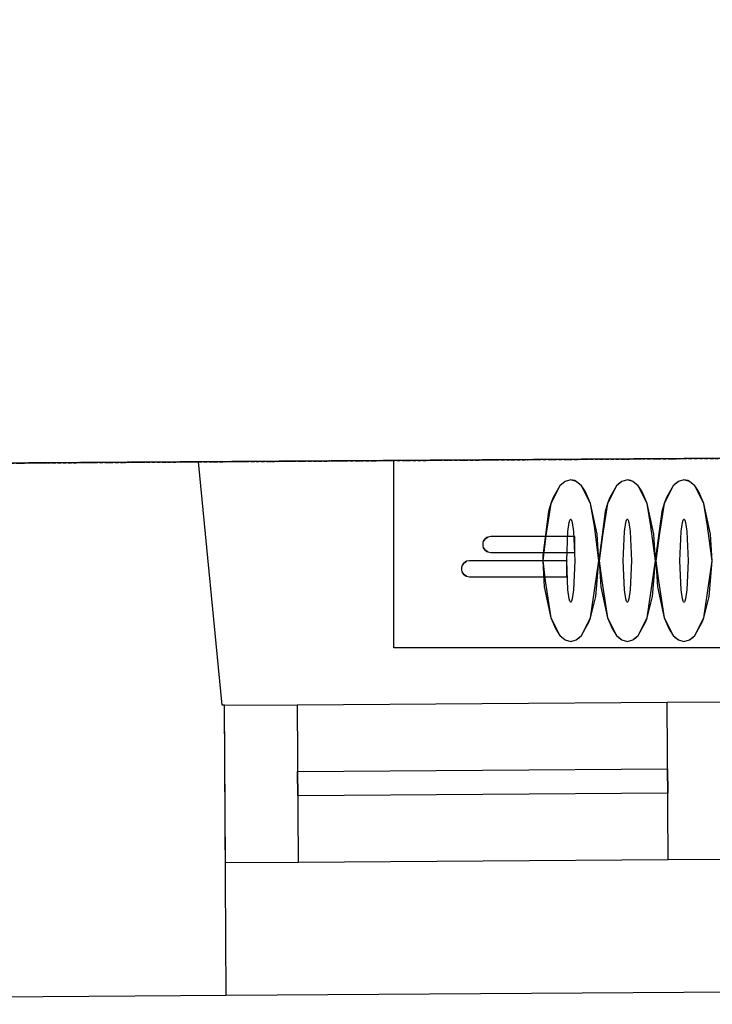
# Model space of a CAD drawing. Units: millimetres. Extents: x 71049 to 206457, y 69812 to 159100.
# Drawn here: x 107690 to 108546, y 140031 to 141249 of the extents above; entities that cross this region are included whole.
import ezdxf

# ---------------------------------------------------------------- set-up
doc = ezdxf.new("R2010")
doc.units = ezdxf.units.MM
doc.header["$LTSCALE"] = 0.5
doc.linetypes.add('DASHDOT2', pattern=[12.7, 6.35, -3.175, 0, -3.175])
for name, color, linetype in [('MT1235_VP', 8, 'Continuous'), ('MT1236_YP', 8, 'Continuous'), ('MT1241_US', 1, 'Continuous'), ('MT1242_IKKUNA', 4, 'Continuous'), ('MT1323_SKR', 8, 'DASHDOT2'), ('MT132_TILAPINTA', 8, 'Continuous'), ('MTL0_LEIKKPAKSU', 1, 'Continuous')]:
    doc.layers.add(name, color=color, linetype=linetype)

# ---------------------------------------------------------------- blocks, each defined once
blk = doc.blocks.new('110_MT_P00KrsAE_Laatta_C_1')
at = {"layer": 'MT1235_VP', "color": 8, "linetype": 'Continuous', "lineweight": -3}
blk.add_line((106334.2, 140692), (111559.9, 140726.4), dxfattribs=at)
for points, invisible_edges in [([(96109.4, 142800), (111541.7, 142937.9), (104888, 140682.4), (96108.8, 140624.5)], 2), ([(111541.7, 142937.9), (96109.4, 142800), (106334.2, 140692), (111559.9, 140726.4)], 2), ([(106334.2, 140692), (104888, 140682.4), (111541.7, 142937.9), (111559.9, 140726.4)], 3)]:
    blk.add_3dface(points, dxfattribs=dict(at, invisible_edges=invisible_edges))
blk.add_3dface([(111559.9, 140726.4), (106334.2, 140692), (106334.2, 140692), (111559.9, 140726.4)], dxfattribs=at)
blk = doc.blocks.new('110_MT_P01KrsAE_Laatta_C_1')
at = {"layer": 'MT1236_YP', "color": 8, "linetype": 'Continuous', "lineweight": -3}
blk.add_line((90747.8, 140588.6), (111528.4, 140726.2), dxfattribs=at)
at = {"layer": 'MT1323_SKR', "color": 8, "linetype": 'DASHDOT2', "lineweight": -3}
for points, invisible_edges in [([(90747.8, 140588.6), (111528.4, 140726.2), (97254.9, 147132.5), (96104, 146169.2)], 14), ([(111528.4, 147132.5), (111528.4, 140726.2), (96104, 146169.2), (97254.9, 147132.5)], 6), ([(111528.4, 147132.5), (97254.9, 147132.5), (111528.4, 140726.2)], 2), ([(90747.8, 140588.6), (96104, 146169.2), (111528.4, 140726.2)], 3)]:
    blk.add_3dface(points, dxfattribs=dict(at, invisible_edges=invisible_edges))
blk.add_3dface([(111528.4, 140726.2), (90747.8, 140588.6), (90747.8, 140588.6), (111528.4, 140726.2)], dxfattribs=at)
blk = doc.blocks.new('110_MT_P01KrsAE_US_C_1')
at = {"layer": 'MT1241_US', "color": 1, "linetype": 'Continuous', "lineweight": -3}
for p, q in [((107910.5, 140702.3), (106200.2, 140690.9)), ((107940.1, 140401.1), (107910.5, 140702.3)), ((107942.7, 140401.1), (107940.1, 140401.1)), ((107945.1, 140042.5), (107942.7, 140401.1)), ((106237.7, 140031.2), (107945.1, 140042.5))]:
    blk.add_line(p, q, dxfattribs=at)
at = {"layer": 'MT1242_IKKUNA', "color": 4, "linetype": 'Continuous', "lineweight": -3}
for p, q in [((107942.7, 140401.1), (108032.7, 140401.7)), ((107944, 140206.1), (107942.7, 140401.1)), ((108032.7, 140401.7), (108034, 140206.7)), ((108490.2, 140404.8), (108580.2, 140405.4)), ((108491.5, 140209.8), (108490.2, 140404.8)), ((108033.3, 140319.2), (108490.8, 140322.3)), ((108490.8, 140322.3), (108491, 140292.3)), ((108033.5, 140289.2), (108033.3, 140319.2)), ((108491, 140292.3), (108033.5, 140289.2)), ((108034, 140206.7), (107944, 140206.1)), ((108581.5, 140210.4), (108491.5, 140209.8))]:
    blk.add_line(p, q, dxfattribs=at)
at = {"layer": 'MT132_TILAPINTA', "color": 8, "linetype": 'Continuous', "lineweight": -3}
for p, q in [((107910.5, 140702.3), (110326.3, 140718.3)), ((108152.3, 140472.1), (108152.3, 140703.9)), ((110091.4, 140472.1), (108152.3, 140472.1)), ((108032.7, 140401.7), (108490.2, 140404.8)), ((108491.5, 140209.8), (108034, 140206.7)), ((107945.1, 140042.5), (110315.1, 140058.2))]:
    blk.add_line(p, q, dxfattribs=at)
blk = doc.blocks.new('110_MT_P01KrsAE_Patterit_C_1')
at = {"layer": 'MT132_TILAPINTA', "color": 8, "linetype": 'Continuous', "lineweight": -3}
for p, q in [((108364.2, 140678.1), (108357.7, 140672.4)), ((108364.2, 140678.1), (108359.8, 140674.7)), ((108371, 140680), (108364.2, 140678.1)), ((108375.5, 140679.1), (108371, 140680)), ((108377.7, 140678.1), (108371, 140680)), ((108377.7, 140678.1), (108375.5, 140679.1)), ((108384.3, 140672.4), (108377.7, 140678.1)), ((108434.2, 140678.1), (108427.7, 140672.4)), ((108434.2, 140678.1), (108429.8, 140674.7)), ((108441, 140680), (108434.2, 140678.1)), ((108445.5, 140679.1), (108441, 140680)), ((108447.8, 140678.1), (108441, 140680)), ((108447.8, 140678.1), (108445.5, 140679.1)), ((108454.3, 140672.4), (108447.8, 140678.1)), ((108504.3, 140678.1), (108497.7, 140672.4)), ((108504.3, 140678.1), (108499.9, 140674.7)), ((108511, 140680), (108504.3, 140678.1)), ((108515.6, 140679.1), (108511, 140680)), ((108517.8, 140678.1), (108511, 140680)), ((108517.8, 140678.1), (108515.6, 140679.1)), ((108524.3, 140672.4), (108517.8, 140678.1)), ((108357.7, 140672.4), (108346.4, 140650.7)), ((108357.7, 140672.4), (108349.4, 140658.3)), ((108359.8, 140674.7), (108357.7, 140672.4)), ((108386.3, 140669.7), (108384.3, 140672.4)), ((108395.5, 140650.7), (108384.3, 140672.4)), ((108389.3, 140665), (108386.3, 140669.7)), ((108395.5, 140650.7), (108389.3, 140665)), ((108427.7, 140672.4), (108416.5, 140650.7)), ((108427.7, 140672.4), (108419.4, 140658.3)), ((108429.8, 140674.7), (108427.7, 140672.4)), ((108456.3, 140669.7), (108454.3, 140672.4)), ((108465.5, 140650.7), (108454.3, 140672.4)), ((108459.3, 140665), (108456.3, 140669.7)), ((108465.5, 140650.7), (108459.3, 140665)), ((108497.7, 140672.4), (108486.5, 140650.7)), ((108497.7, 140672.4), (108489.4, 140658.3)), ((108499.9, 140674.7), (108497.7, 140672.4)), ((108526.3, 140669.7), (108524.3, 140672.4)), ((108535.6, 140650.7), (108524.3, 140672.4)), ((108529.3, 140665), (108526.3, 140669.7)), ((108535.6, 140650.7), (108529.3, 140665)), ((108347.6, 140654), (108346.4, 140650.7)), ((108349.4, 140658.3), (108347.6, 140654)), ((108417.7, 140654), (108416.5, 140650.7)), ((108419.4, 140658.3), (108417.7, 140654)), ((108487.7, 140654), (108486.5, 140650.7)), ((108489.4, 140658.3), (108487.7, 140654)), ((108343.4, 140640.9), (108336.3, 140586.5)), ((108346.4, 140650.7), (108340.1, 140611)), ((108346.4, 140650.7), (108343.4, 140640.9)), ((108403.8, 140612.8), (108395.5, 140650.7)), ((108400.2, 140622.7), (108395.5, 140650.7)), ((108413.5, 140640.9), (108406.4, 140586.5)), ((108416.5, 140650.7), (108410.2, 140611)), ((108416.5, 140650.7), (108413.5, 140640.9)), ((108473.8, 140612.8), (108465.5, 140650.7)), ((108470.2, 140622.7), (108465.5, 140650.7)), ((108483.5, 140640.9), (108476.4, 140586.5)), ((108486.5, 140650.7), (108480.2, 140611)), ((108486.5, 140650.7), (108483.5, 140640.9)), ((108543.8, 140612.8), (108535.6, 140650.7)), ((108540.2, 140622.7), (108535.6, 140650.7)), ((108367.4, 140616.2), (108369.1, 140627.3)), ((108369.1, 140627.3), (108370, 140630.2)), ((108370, 140630.2), (108370.5, 140631)), ((108370.5, 140631), (108370.7, 140631.2)), ((108370.7, 140631.2), (108371, 140631.2)), ((108371, 140631.2), (108371.2, 140631.2)), ((108371.2, 140631.2), (108371.5, 140631)), ((108371.5, 140631), (108372, 140630.2)), ((108372, 140630.2), (108372.9, 140627.3)), ((108372.9, 140627.3), (108374.5, 140616.2)), ((108437.5, 140616.2), (108439.1, 140627.3)), ((108439.1, 140627.3), (108440, 140630.2)), ((108440, 140630.2), (108440.5, 140631)), ((108440.5, 140631), (108440.8, 140631.2)), ((108440.8, 140631.2), (108441, 140631.2)), ((108441, 140631.2), (108441.2, 140631.2)), ((108441.2, 140631.2), (108441.5, 140631)), ((108441.5, 140631), (108442, 140630.2)), ((108442, 140630.2), (108442.9, 140627.3)), ((108442.9, 140627.3), (108444.5, 140616.2)), ((108507.5, 140616.2), (108509.1, 140627.3)), ((108509.1, 140627.3), (108510, 140630.2)), ((108510, 140630.2), (108510.5, 140631)), ((108510.5, 140631), (108510.8, 140631.2)), ((108510.8, 140631.2), (108511, 140631.2)), ((108511, 140631.2), (108511.3, 140631.2)), ((108511.3, 140631.2), (108511.5, 140631)), ((108511.5, 140631), (108512, 140630.2)), ((108512, 140630.2), (108512.9, 140627.3)), ((108512.9, 140627.3), (108514.6, 140616.2)), ((108366, 140580), (108367.4, 140616.2)), ((108374.5, 140616.2), (108376, 140580)), ((108405.7, 140580), (108400.2, 140622.7)), ((108436, 140580), (108437.5, 140616.2)), ((108444.5, 140616.2), (108446, 140580)), ((108475.7, 140580), (108470.2, 140622.7)), ((108506, 140580), (108507.5, 140616.2)), ((108514.6, 140616.2), (108516, 140580)), ((108545.7, 140580), (108540.2, 140622.7)), ((108262.9, 140603.8), (108262.3, 140602)), ((108262.9, 140603.8), (108265.1, 140607.1)), ((108263.5, 140605), (108262.9, 140603.8)), ((108265.1, 140607.1), (108263.5, 140605)), ((108265.1, 140607.1), (108268.3, 140609.2)), ((108267.1, 140608.7), (108265.1, 140607.1)), ((108268.3, 140609.2), (108267.1, 140608.7)), ((108272.1, 140610), (108268.3, 140609.2)), ((108376, 140610), (108272.1, 140610)), ((108340.1, 140611), (108336.3, 140580)), ((108376, 140590), (108376, 140610)), ((108405.7, 140580), (108403.8, 140612.8)), ((108410.2, 140611), (108406.3, 140580)), ((108475.7, 140580), (108473.8, 140612.8)), ((108480.2, 140611), (108476.3, 140580)), ((108545.7, 140580), (108543.8, 140612.8)), ((108262.3, 140602), (108262.1, 140600)), ((108262.1, 140600), (108262.3, 140598)), ((108262.3, 140598), (108262.9, 140596.2)), ((108262.9, 140596.2), (108263.5, 140595)), ((108265.1, 140592.9), (108262.9, 140596.2)), ((108263.5, 140595), (108265.1, 140592.9)), ((108265.1, 140592.9), (108267.1, 140591.3)), ((108268.3, 140590.8), (108265.1, 140592.9)), ((108267.1, 140591.3), (108268.3, 140590.8)), ((108268.3, 140590.8), (108272.1, 140590)), ((108272.1, 140590), (108376, 140590)), ((108238.7, 140577.1), (108242, 140579.2)), ((108241, 140578.7), (108238.7, 140577.1)), ((108242, 140579.2), (108241, 140578.7)), ((108245.8, 140580), (108242, 140579.2)), ((108366, 140580), (108245.8, 140580)), ((108336.3, 140586.5), (108336.3, 140580)), ((108336.3, 140580), (108338.1, 140547.8)), ((108336.3, 140580), (108339.5, 140555)), ((108365.9, 140578.7), (108365.8, 140575)), ((108366, 140580), (108365.9, 140578.7)), ((108367.4, 140543.8), (108366, 140580)), ((108366.1, 140578.7), (108366, 140580)), ((108366.2, 140575), (108366.1, 140578.7)), ((108376, 140580), (108374.5, 140543.8)), ((108395.5, 140509.3), (108405.7, 140580)), ((108402.1, 140535.8), (108405.7, 140580)), ((108406.4, 140586.5), (108406.3, 140580)), ((108406.3, 140580), (108408.1, 140547.8)), ((108406.3, 140580), (108409.5, 140555)), ((108437.5, 140543.8), (108436, 140580)), ((108446, 140580), (108444.5, 140543.8)), ((108465.5, 140509.3), (108475.7, 140580)), ((108472.1, 140535.8), (108475.7, 140580)), ((108476.4, 140586.5), (108476.3, 140580)), ((108476.3, 140580), (108478.2, 140547.8)), ((108476.3, 140580), (108479.6, 140555)), ((108507.5, 140543.8), (108506, 140580)), ((108516, 140580), (108514.6, 140543.8)), ((108535.6, 140509.3), (108545.7, 140580)), ((108542.2, 140535.8), (108545.7, 140580)), ((108236, 140572), (108235.8, 140570)), ((108235.8, 140570), (108236, 140568)), ((108236.6, 140573.8), (108236, 140572)), ((108236, 140568), (108236.6, 140566.2)), ((108236.6, 140573.8), (108238.7, 140577.1)), ((108237.3, 140575), (108236.6, 140573.8)), ((108236.6, 140566.2), (108237.3, 140565)), ((108238.7, 140562.9), (108236.6, 140566.2)), ((108238.7, 140577.1), (108237.3, 140575)), ((108365.8, 140575), (108365.8, 140570)), ((108365.8, 140570), (108365.8, 140565)), ((108366.2, 140570), (108366.2, 140575)), ((108366.2, 140565), (108366.2, 140570)), ((108237.3, 140565), (108238.7, 140562.9)), ((108238.7, 140562.9), (108241, 140561.3)), ((108242, 140560.8), (108238.7, 140562.9)), ((108241, 140561.3), (108242, 140560.8)), ((108242, 140560.8), (108245.8, 140560)), ((108245.8, 140560), (108366, 140560)), ((108339.5, 140555), (108346.4, 140509.3)), ((108365.8, 140565), (108365.9, 140561.3)), ((108365.9, 140561.3), (108366, 140560)), ((108366, 140560), (108366.1, 140561.3)), ((108366.1, 140561.3), (108366.2, 140565)), ((108409.5, 140555), (108416.5, 140509.3)), ((108479.6, 140555), (108486.5, 140509.3)), ((108338.1, 140547.8), (108346.4, 140509.3)), ((108369.1, 140532.7), (108367.4, 140543.8)), ((108374.5, 140543.8), (108372.9, 140532.7)), ((108408.1, 140547.8), (108416.5, 140509.3)), ((108439.1, 140532.7), (108437.5, 140543.8)), ((108444.5, 140543.8), (108442.9, 140532.7)), ((108478.2, 140547.8), (108486.5, 140509.3)), ((108509.1, 140532.7), (108507.5, 140543.8)), ((108514.6, 140543.8), (108512.9, 140532.7)), ((108370, 140529.8), (108369.1, 140532.7)), ((108370.5, 140529), (108370, 140529.8)), ((108370.7, 140528.8), (108370.5, 140529)), ((108371.5, 140529), (108371.2, 140528.8)), ((108372, 140529.8), (108371.5, 140529)), ((108372.9, 140532.7), (108372, 140529.8)), ((108395.5, 140509.3), (108402.1, 140535.8)), ((108440, 140529.8), (108439.1, 140532.7)), ((108440.5, 140529), (108440, 140529.8)), ((108440.8, 140528.8), (108440.5, 140529)), ((108441.5, 140529), (108441.2, 140528.8)), ((108442, 140529.8), (108441.5, 140529)), ((108442.9, 140532.7), (108442, 140529.8)), ((108465.5, 140509.3), (108472.1, 140535.8)), ((108510, 140529.8), (108509.1, 140532.7)), ((108510.5, 140529), (108510, 140529.8)), ((108510.8, 140528.8), (108510.5, 140529)), ((108511.5, 140529), (108511.3, 140528.8)), ((108512, 140529.8), (108511.5, 140529)), ((108512.9, 140532.7), (108512, 140529.8)), ((108535.6, 140509.3), (108542.2, 140535.8)), ((108371, 140528.8), (108370.7, 140528.8)), ((108371.2, 140528.8), (108371, 140528.8)), ((108441, 140528.8), (108440.8, 140528.8)), ((108441.2, 140528.8), (108441, 140528.8)), ((108511, 140528.8), (108510.8, 140528.8)), ((108511.3, 140528.8), (108511, 140528.8)), ((108346.4, 140509.3), (108352.5, 140495.3)), ((108346.4, 140509.3), (108357.7, 140487.6)), ((108384.3, 140487.6), (108395.5, 140509.3)), ((108384.3, 140487.6), (108393.9, 140504.8)), ((108393.9, 140504.8), (108395.5, 140509.3)), ((108416.5, 140509.3), (108422.6, 140495.3)), ((108416.5, 140509.3), (108427.7, 140487.6)), ((108454.3, 140487.6), (108465.5, 140509.3)), ((108454.3, 140487.6), (108463.9, 140504.8)), ((108463.9, 140504.8), (108465.5, 140509.3)), ((108486.5, 140509.3), (108492.6, 140495.3)), ((108486.5, 140509.3), (108497.7, 140487.6)), ((108524.3, 140487.6), (108535.6, 140509.3)), ((108524.3, 140487.6), (108533.9, 140504.8)), ((108533.9, 140504.8), (108535.6, 140509.3)), ((108352.5, 140495.3), (108357.7, 140487.6)), ((108422.6, 140495.3), (108427.7, 140487.6)), ((108492.6, 140495.3), (108497.7, 140487.6)), ((108357.7, 140487.6), (108359.8, 140485.3)), ((108357.7, 140487.6), (108364.2, 140481.9)), ((108359.8, 140485.3), (108364.2, 140481.9)), ((108364.2, 140481.9), (108371, 140480)), ((108371, 140480), (108377.7, 140481.9)), ((108377.7, 140481.9), (108384.3, 140487.6)), ((108377.7, 140481.9), (108382.1, 140485.3)), ((108382.1, 140485.3), (108384.3, 140487.6)), ((108427.7, 140487.6), (108429.8, 140485.3)), ((108427.7, 140487.6), (108434.2, 140481.9)), ((108429.8, 140485.3), (108434.2, 140481.9)), ((108434.2, 140481.9), (108441, 140480)), ((108441, 140480), (108447.8, 140481.9)), ((108447.8, 140481.9), (108454.3, 140487.6)), ((108447.8, 140481.9), (108452.2, 140485.3)), ((108452.2, 140485.3), (108454.3, 140487.6)), ((108497.7, 140487.6), (108499.9, 140485.3)), ((108497.7, 140487.6), (108504.3, 140481.9)), ((108499.9, 140485.3), (108504.3, 140481.9)), ((108504.3, 140481.9), (108511, 140480)), ((108511, 140480), (108517.8, 140481.9)), ((108517.8, 140481.9), (108524.3, 140487.6)), ((108517.8, 140481.9), (108522.2, 140485.3)), ((108522.2, 140485.3), (108524.3, 140487.6))]:
    blk.add_line(p, q, dxfattribs=at)

msp = doc.modelspace()

# ---------------------------------------------------------------- block references
msp.add_blockref('110_MT_P01KrsAE_Patterit_C_1', (0, 0))
at = {"layer": 'MTL0_LEIKKPAKSU'}
for name in ['110_MT_P00KrsAE_Laatta_C_1', '110_MT_P01KrsAE_US_C_1', '110_MT_P01KrsAE_Laatta_C_1']:
    msp.add_blockref(name, (0, 0), dxfattribs=at)

doc.saveas('drawing.dxf')
